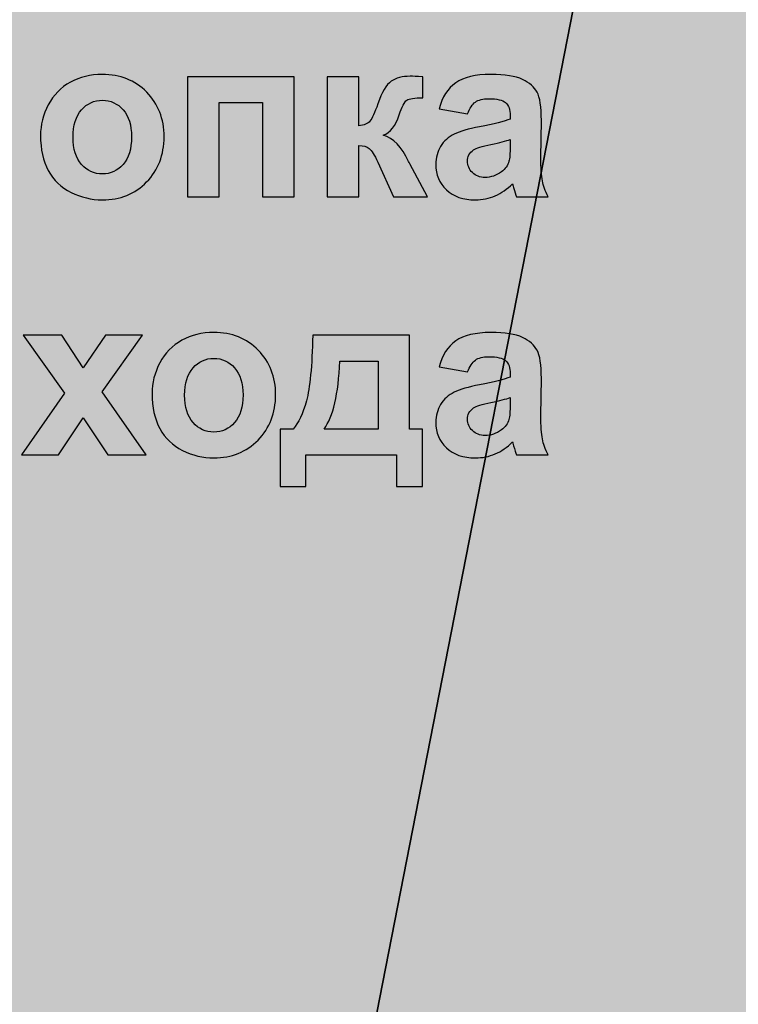
# Model space of a CAD drawing. Units: centimetres. Extents: x -13.6 to 13.7, y -8.2 to 8.3.
# Drawn here: x 3.2 to 5.8, y -4 to -0.4 of the extents above; entities that cross this region are included whole.
import ezdxf

# ---------------------------------------------------------------- set-up
doc = ezdxf.new("R2010")
doc.units = ezdxf.units.CM
doc.header["$MEASUREMENT"] = 0
doc.layers.add('layer 1', color=7, linetype='Continuous')

msp = doc.modelspace()

# ---------------------------------------------------------------- hatches: boundary and pattern name
at = {"layer": 'layer 1', "true_color": 0xfcd5a6}
h = msp.add_hatch(color=41, dxfattribs=at)
edge = h.paths.add_edge_path()
edge.add_spline(control_points=[(3.7925, -7.52847), (3.7925, -7.52847), (-2.62065, -7.52847), (-2.62065, -7.52847), (-2.62065, -7.52847), (2.25073, 7.46408), (2.25073, 7.46408), (2.25073, 7.46408), (6.72505, 7.46408), (6.72505, 7.46408), (6.72505, 7.46408), (3.7925, -7.52847), (3.7925, -7.52847)], knot_values=[0, 0, 0, 0, 0.25, 0.25, 0.25, 0.5, 0.5, 0.5, 0.75, 0.75, 0.75, 1, 1, 1, 1], degree=3, periodic=1)
h = msp.add_hatch(color=41, dxfattribs=at)
edge = h.paths.add_edge_path()
edge.add_spline(control_points=[(6.72505, 7.46408), (6.72505, 7.46408), (13.09474, 7.46408), (13.09474, 7.46408), (13.09474, 7.46408), (13.09474, -7.52847), (13.09474, -7.52847), (13.09474, -7.52847), (3.7925, -7.52847), (3.7925, -7.52847), (3.7925, -7.52847), (6.72505, 7.46408), (6.72505, 7.46408)], knot_values=[0, 0, 0, 0, 0.25, 0.25, 0.25, 0.5, 0.5, 0.5, 0.75, 0.75, 0.75, 1, 1, 1, 1], degree=3, periodic=1)

# ---------------------------------------------------------------- linework, layer by layer
at = {"layer": 'layer 1', "color": 41}
for points in [[(3.7925, -7.52847), (3.7925, -7.52847), (-2.62065, -7.52847), (-2.62065, -7.52847), (-2.62065, -7.52847), (2.25073, 7.46408), (2.25073, 7.46408), (2.25073, 7.46408), (6.72505, 7.46408), (6.72505, 7.46408), (6.72505, 7.46408), (3.7925, -7.52847), (3.7925, -7.52847)], [(6.72505, 7.46408), (6.72505, 7.46408), (13.09474, 7.46408), (13.09474, 7.46408), (13.09474, 7.46408), (13.09474, -7.52847), (13.09474, -7.52847), (13.09474, -7.52847), (3.7925, -7.52847), (3.7925, -7.52847), (3.7925, -7.52847), (6.72505, 7.46408), (6.72505, 7.46408)]]:
    msp.add_open_spline(points, degree=3, knots=[0, 0, 0, 0, 0.25, 0.25, 0.25, 0.5, 0.5, 0.5, 0.75, 0.75, 0.75, 1, 1, 1, 1], dxfattribs=at)
at = {"layer": 'layer 1', "color": 250}
for points, knots in [([(3.24584, -0.80168), (3.24584, -0.76301), (3.25529, -0.72562), (3.27434, -0.68949), (3.29339, -0.65323), (3.32034, -0.62571), (3.3552, -0.60666), (3.39005, -0.58761), (3.42886, -0.57801), (3.4719, -0.57801), (3.53836, -0.57801), (3.59269, -0.5996), (3.63516, -0.64279), (3.67764, -0.68611), (3.69881, -0.74058), (3.69881, -0.80662), (3.69881, -0.87322), (3.67736, -0.9284), (3.6346, -0.97214), (3.5917, -1.01588), (3.5378, -1.03776), (3.47274, -1.03776), (3.43253, -1.03776), (3.39415, -1.02858), (3.3576, -1.01038), (3.32119, -0.99218), (3.29339, -0.96551), (3.27434, -0.93023), (3.25529, -0.89509), (3.24584, -0.85219), (3.24584, -0.80168)], [0, 0, 0, 0, 0.1, 0.1, 0.1, 0.2, 0.2, 0.2, 0.3, 0.3, 0.3, 0.4, 0.4, 0.4, 0.5, 0.5, 0.5, 0.6, 0.6, 0.6, 0.7, 0.7, 0.7, 0.8, 0.8, 0.8, 0.9, 0.9, 0.9, 1, 1, 1, 1]), ([(3.78502, -0.58733), (3.78502, -0.58733), (4.17534, -0.58733), (4.17534, -0.58733), (4.17534, -0.58733), (4.17534, -1.02675), (4.17534, -1.02675), (4.17534, -1.02675), (4.05934, -1.02675), (4.05934, -1.02675), (4.05934, -1.02675), (4.05934, -0.68131), (4.05934, -0.68131), (4.05934, -0.68131), (3.90101, -0.68131), (3.90101, -0.68131), (3.90101, -0.68131), (3.90101, -1.02675), (3.90101, -1.02675), (3.90101, -1.02675), (3.78502, -1.02675), (3.78502, -1.02675), (3.78502, -1.02675), (3.78502, -0.58733), (3.78502, -0.58733)], [0, 0, 0, 0, 0.125, 0.125, 0.125, 0.25, 0.25, 0.25, 0.375, 0.375, 0.375, 0.5, 0.5, 0.5, 0.625, 0.625, 0.625, 0.75, 0.75, 0.75, 0.875, 0.875, 0.875, 1, 1, 1, 1]), ([(4.29641, -0.58733), (4.29641, -0.58733), (4.4124, -0.58733), (4.4124, -0.58733), (4.4124, -0.58733), (4.4124, -0.76682), (4.4124, -0.76682), (4.43174, -0.76456), (4.44542, -0.75864), (4.45347, -0.74904), (4.46137, -0.73945), (4.47111, -0.71842), (4.4824, -0.68597), (4.49735, -0.64264), (4.51358, -0.61513), (4.53136, -0.60299), (4.549, -0.59086), (4.57214, -0.58479), (4.60093, -0.58479), (4.60982, -0.58479), (4.62506, -0.58549), (4.64693, -0.5869), (4.64693, -0.5869), (4.64735, -0.66353), (4.64735, -0.66353), (4.61659, -0.66353), (4.59698, -0.66635), (4.58851, -0.67214), (4.5799, -0.6782), (4.57059, -0.69627), (4.56071, -0.72632), (4.54717, -0.76668), (4.52755, -0.79166), (4.50215, -0.80097), (4.53884, -0.81113), (4.56988, -0.84316), (4.59528, -0.89693), (4.59655, -0.89975), (4.59811, -0.90257), (4.5998, -0.90568), (4.5998, -0.90568), (4.66471, -1.02675), (4.66471, -1.02675), (4.66471, -1.02675), (4.53983, -1.02675), (4.53983, -1.02675), (4.53983, -1.02675), (4.48197, -0.89933), (4.48197, -0.89933), (4.47012, -0.87364), (4.45982, -0.85713), (4.45107, -0.8498), (4.44246, -0.84246), (4.42948, -0.83879), (4.4124, -0.83879), (4.4124, -0.83879), (4.4124, -1.02675), (4.4124, -1.02675), (4.4124, -1.02675), (4.29641, -1.02675), (4.29641, -1.02675), (4.29641, -1.02675), (4.29641, -0.58733), (4.29641, -0.58733)], [0, 0, 0, 0, 0.047619, 0.047619, 0.047619, 0.0952381, 0.0952381, 0.0952381, 0.1428571, 0.1428571, 0.1428571, 0.1904762, 0.1904762, 0.1904762, 0.2380952, 0.2380952, 0.2380952, 0.2857143, 0.2857143, 0.2857143, 0.3333333, 0.3333333, 0.3333333, 0.3809524, 0.3809524, 0.3809524, 0.4285714, 0.4285714, 0.4285714, 0.4761905, 0.4761905, 0.4761905, 0.5238095, 0.5238095, 0.5238095, 0.5714286, 0.5714286, 0.5714286, 0.6190476, 0.6190476, 0.6190476, 0.6666667, 0.6666667, 0.6666667, 0.7142857, 0.7142857, 0.7142857, 0.7619048, 0.7619048, 0.7619048, 0.8095238, 0.8095238, 0.8095238, 0.8571429, 0.8571429, 0.8571429, 0.9047619, 0.9047619, 0.9047619, 0.952381, 0.952381, 0.952381, 1, 1, 1, 1]), ([(4.81161, -0.7228), (4.81161, -0.7228), (4.70662, -0.70417), (4.70662, -0.70417), (4.71848, -0.66127), (4.73894, -0.62952), (4.76787, -0.60892), (4.79679, -0.58832), (4.83983, -0.57801), (4.89684, -0.57801), (4.94863, -0.57801), (4.98729, -0.58408), (5.01269, -0.59636), (5.03795, -0.60864), (5.05587, -0.62416), (5.06618, -0.64307), (5.07648, -0.66198), (5.0817, -0.69655), (5.0817, -0.74707), (5.0817, -0.74707), (5.08, -0.88253), (5.08, -0.88253), (5.08, -0.92106), (5.08184, -0.94956), (5.08551, -0.96791), (5.08918, -0.98625), (5.09609, -1.00587), (5.10625, -1.02675), (5.10625, -1.02675), (4.9911, -1.02675), (4.9911, -1.02675), (4.98814, -1.01913), (4.98433, -1.00784), (4.97996, -0.99288), (4.97812, -0.98597), (4.97671, -0.98145), (4.97586, -0.97934), (4.95611, -0.99881), (4.93494, -1.01334), (4.91236, -1.02308), (4.88979, -1.03282), (4.8658, -1.03776), (4.84026, -1.03776), (4.79524, -1.03776), (4.75968, -1.02548), (4.73372, -1.00093), (4.70775, -0.97651), (4.69477, -0.94547), (4.69477, -0.90793), (4.69477, -0.88324), (4.7007, -0.86108), (4.71255, -0.84161), (4.7244, -0.82228), (4.74091, -0.80732), (4.76236, -0.79702), (4.78367, -0.78672), (4.81443, -0.77769), (4.85465, -0.76993), (4.90884, -0.75977), (4.94651, -0.75017), (4.9674, -0.74142), (4.9674, -0.74142), (4.9674, -0.72971), (4.9674, -0.72971), (4.9674, -0.70713), (4.96189, -0.69105), (4.95089, -0.68131), (4.93974, -0.67171), (4.91886, -0.66692), (4.88823, -0.66692), (4.86749, -0.66692), (4.8514, -0.67101), (4.83983, -0.67933), (4.82812, -0.68752), (4.81881, -0.70205), (4.81161, -0.7228)], [0, 0, 0, 0, 0.04, 0.04, 0.04, 0.08, 0.08, 0.08, 0.12, 0.12, 0.12, 0.16, 0.16, 0.16, 0.2, 0.2, 0.2, 0.24, 0.24, 0.24, 0.28, 0.28, 0.28, 0.32, 0.32, 0.32, 0.36, 0.36, 0.36, 0.4, 0.4, 0.4, 0.44, 0.44, 0.44, 0.48, 0.48, 0.48, 0.52, 0.52, 0.52, 0.56, 0.56, 0.56, 0.6, 0.6, 0.6, 0.64, 0.64, 0.64, 0.68, 0.68, 0.68, 0.72, 0.72, 0.72, 0.76, 0.76, 0.76, 0.8, 0.8, 0.8, 0.84, 0.84, 0.84, 0.88, 0.88, 0.88, 0.92, 0.92, 0.92, 0.96, 0.96, 0.96, 1, 1, 1, 1]), ([(3.36522, -0.80789), (3.36522, -0.85149), (3.37552, -0.88493), (3.39612, -0.90808), (3.41686, -0.93136), (3.44226, -0.94293), (3.4726, -0.94293), (3.5028, -0.94293), (3.5282, -0.93136), (3.54866, -0.90808), (3.56912, -0.88493), (3.57942, -0.85121), (3.57942, -0.80704), (3.57942, -0.764), (3.56912, -0.73084), (3.54866, -0.7077), (3.5282, -0.68441), (3.5028, -0.67284), (3.4726, -0.67284), (3.44226, -0.67284), (3.41686, -0.68441), (3.39612, -0.7077), (3.37552, -0.73084), (3.36522, -0.76428), (3.36522, -0.80789)], [0, 0, 0, 0, 0.125, 0.125, 0.125, 0.25, 0.25, 0.25, 0.375, 0.375, 0.375, 0.5, 0.5, 0.5, 0.625, 0.625, 0.625, 0.75, 0.75, 0.75, 0.875, 0.875, 0.875, 1, 1, 1, 1]), ([(4.9674, -0.81678), (4.95258, -0.82171), (4.92902, -0.82764), (4.8967, -0.83456), (4.86453, -0.84147), (4.84336, -0.84824), (4.83348, -0.85473), (4.81838, -0.8656), (4.81076, -0.87915), (4.81076, -0.89566), (4.81076, -0.91203), (4.81683, -0.926), (4.82897, -0.93785), (4.8411, -0.9497), (4.85648, -0.95563), (4.87525, -0.95563), (4.89614, -0.95563), (4.91617, -0.94872), (4.93522, -0.93503), (4.94919, -0.92444), (4.95851, -0.91174), (4.96288, -0.8965), (4.96585, -0.88663), (4.9674, -0.86772), (4.9674, -0.83992), (4.9674, -0.83992), (4.9674, -0.81678), (4.9674, -0.81678)], [0, 0, 0, 0, 0.1111111, 0.1111111, 0.1111111, 0.2222222, 0.2222222, 0.2222222, 0.3333333, 0.3333333, 0.3333333, 0.4444444, 0.4444444, 0.4444444, 0.5555556, 0.5555556, 0.5555556, 0.6666667, 0.6666667, 0.6666667, 0.7777778, 0.7777778, 0.7777778, 0.8888889, 0.8888889, 0.8888889, 1, 1, 1, 1]), ([(3.17558, -1.97262), (3.17558, -1.97262), (3.3339, -1.74628), (3.3339, -1.74628), (3.3339, -1.74628), (3.18235, -1.5332), (3.18235, -1.5332), (3.18235, -1.5332), (3.32403, -1.5332), (3.32403, -1.5332), (3.32403, -1.5332), (3.40164, -1.65399), (3.40164, -1.65399), (3.40164, -1.65399), (3.48405, -1.5332), (3.48405, -1.5332), (3.48405, -1.5332), (3.62008, -1.5332), (3.62008, -1.5332), (3.62008, -1.5332), (3.47121, -1.74134), (3.47121, -1.74134), (3.47121, -1.74134), (3.63363, -1.97262), (3.63363, -1.97262), (3.63363, -1.97262), (3.49209, -1.97262), (3.49209, -1.97262), (3.49209, -1.97262), (3.40164, -1.83645), (3.40164, -1.83645), (3.40164, -1.83645), (3.31161, -1.97262), (3.31161, -1.97262), (3.31161, -1.97262), (3.17558, -1.97262), (3.17558, -1.97262)], [0, 0, 0, 0, 0.0833333, 0.0833333, 0.0833333, 0.1666667, 0.1666667, 0.1666667, 0.25, 0.25, 0.25, 0.3333333, 0.3333333, 0.3333333, 0.4166667, 0.4166667, 0.4166667, 0.5, 0.5, 0.5, 0.5833333, 0.5833333, 0.5833333, 0.6666667, 0.6666667, 0.6666667, 0.75, 0.75, 0.75, 0.8333333, 0.8333333, 0.8333333, 0.9166667, 0.9166667, 0.9166667, 1, 1, 1, 1]), ([(3.65465, -1.74755), (3.65465, -1.70888), (3.6641, -1.67149), (3.68315, -1.63536), (3.7022, -1.5991), (3.72915, -1.57158), (3.76401, -1.55253), (3.79886, -1.53348), (3.83767, -1.52388), (3.88071, -1.52388), (3.94717, -1.52388), (4.0015, -1.54547), (4.04397, -1.58866), (4.08645, -1.63198), (4.10762, -1.68645), (4.10762, -1.75249), (4.10762, -1.81909), (4.08617, -1.87427), (4.04341, -1.91801), (4.00051, -1.96175), (3.94661, -1.98363), (3.88155, -1.98363), (3.84134, -1.98363), (3.80296, -1.97445), (3.76641, -1.95625), (3.73, -1.93805), (3.7022, -1.91138), (3.68315, -1.8761), (3.6641, -1.84096), (3.65465, -1.79806), (3.65465, -1.74755)], [0, 0, 0, 0, 0.1, 0.1, 0.1, 0.2, 0.2, 0.2, 0.3, 0.3, 0.3, 0.4, 0.4, 0.4, 0.5, 0.5, 0.5, 0.6, 0.6, 0.6, 0.7, 0.7, 0.7, 0.8, 0.8, 0.8, 0.9, 0.9, 0.9, 1, 1, 1, 1]), ([(4.55098, -1.97262), (4.55098, -1.97262), (4.21824, -1.97262), (4.21824, -1.97262), (4.21824, -1.97262), (4.21824, -2.08861), (4.21824, -2.08861), (4.21824, -2.08861), (4.12426, -2.08861), (4.12426, -2.08861), (4.12426, -2.08861), (4.12426, -1.87779), (4.12426, -1.87779), (4.12426, -1.87779), (4.17167, -1.87779), (4.17167, -1.87779), (4.19143, -1.85564), (4.20766, -1.82121), (4.22064, -1.77422), (4.23348, -1.72737), (4.24124, -1.64693), (4.24364, -1.5332), (4.24364, -1.5332), (4.5984, -1.5332), (4.5984, -1.5332), (4.5984, -1.5332), (4.5984, -1.87779), (4.5984, -1.87779), (4.5984, -1.87779), (4.64581, -1.87779), (4.64581, -1.87779), (4.64581, -1.87779), (4.64581, -2.08861), (4.64581, -2.08861), (4.64581, -2.08861), (4.55098, -2.08861), (4.55098, -2.08861), (4.55098, -2.08861), (4.55098, -1.97262), (4.55098, -1.97262)], [0, 0, 0, 0, 0.0769231, 0.0769231, 0.0769231, 0.1538462, 0.1538462, 0.1538462, 0.2307692, 0.2307692, 0.2307692, 0.3076923, 0.3076923, 0.3076923, 0.3846154, 0.3846154, 0.3846154, 0.4615385, 0.4615385, 0.4615385, 0.5384615, 0.5384615, 0.5384615, 0.6153846, 0.6153846, 0.6153846, 0.6923077, 0.6923077, 0.6923077, 0.7692308, 0.7692308, 0.7692308, 0.8461538, 0.8461538, 0.8461538, 0.9230769, 0.9230769, 0.9230769, 1, 1, 1, 1]), ([(4.81161, -1.66867), (4.81161, -1.66867), (4.70662, -1.65004), (4.70662, -1.65004), (4.71848, -1.60714), (4.73894, -1.57539), (4.76787, -1.55479), (4.79679, -1.53419), (4.83983, -1.52388), (4.89684, -1.52388), (4.94863, -1.52388), (4.98729, -1.52995), (5.01269, -1.54223), (5.03795, -1.55451), (5.05587, -1.57003), (5.06618, -1.58894), (5.07648, -1.60785), (5.0817, -1.64242), (5.0817, -1.69294), (5.0817, -1.69294), (5.08, -1.8284), (5.08, -1.8284), (5.08, -1.86693), (5.08184, -1.89543), (5.08551, -1.91378), (5.08918, -1.93212), (5.09609, -1.95174), (5.10625, -1.97262), (5.10625, -1.97262), (4.9911, -1.97262), (4.9911, -1.97262), (4.98814, -1.965), (4.98433, -1.95371), (4.97996, -1.93875), (4.97812, -1.93184), (4.97671, -1.92732), (4.97586, -1.92521), (4.95611, -1.94468), (4.93494, -1.95921), (4.91236, -1.96895), (4.88979, -1.97869), (4.8658, -1.98363), (4.84026, -1.98363), (4.79524, -1.98363), (4.75968, -1.97135), (4.73372, -1.9468), (4.70775, -1.92238), (4.69477, -1.89134), (4.69477, -1.8538), (4.69477, -1.82911), (4.7007, -1.80695), (4.71255, -1.78748), (4.7244, -1.76815), (4.74091, -1.75319), (4.76236, -1.74289), (4.78367, -1.73259), (4.81443, -1.72356), (4.85465, -1.7158), (4.90884, -1.70564), (4.94651, -1.69604), (4.9674, -1.68729), (4.9674, -1.68729), (4.9674, -1.67558), (4.9674, -1.67558), (4.9674, -1.653), (4.96189, -1.63692), (4.95089, -1.62718), (4.93974, -1.61758), (4.91886, -1.61279), (4.88823, -1.61279), (4.86749, -1.61279), (4.8514, -1.61688), (4.83983, -1.6252), (4.82812, -1.63339), (4.81881, -1.64792), (4.81161, -1.66867)], [0, 0, 0, 0, 0.04, 0.04, 0.04, 0.08, 0.08, 0.08, 0.12, 0.12, 0.12, 0.16, 0.16, 0.16, 0.2, 0.2, 0.2, 0.24, 0.24, 0.24, 0.28, 0.28, 0.28, 0.32, 0.32, 0.32, 0.36, 0.36, 0.36, 0.4, 0.4, 0.4, 0.44, 0.44, 0.44, 0.48, 0.48, 0.48, 0.52, 0.52, 0.52, 0.56, 0.56, 0.56, 0.6, 0.6, 0.6, 0.64, 0.64, 0.64, 0.68, 0.68, 0.68, 0.72, 0.72, 0.72, 0.76, 0.76, 0.76, 0.8, 0.8, 0.8, 0.84, 0.84, 0.84, 0.88, 0.88, 0.88, 0.92, 0.92, 0.92, 0.96, 0.96, 0.96, 1, 1, 1, 1]), ([(3.77403, -1.75376), (3.77403, -1.79736), (3.78433, -1.8308), (3.80493, -1.85395), (3.82567, -1.87723), (3.85107, -1.8888), (3.88141, -1.8888), (3.91161, -1.8888), (3.93701, -1.87723), (3.95747, -1.85395), (3.97793, -1.8308), (3.98823, -1.79708), (3.98823, -1.75291), (3.98823, -1.70987), (3.97793, -1.67671), (3.95747, -1.65357), (3.93701, -1.63028), (3.91161, -1.61871), (3.88141, -1.61871), (3.85107, -1.61871), (3.82567, -1.63028), (3.80493, -1.65357), (3.78433, -1.67671), (3.77403, -1.71015), (3.77403, -1.75376)], [0, 0, 0, 0, 0.125, 0.125, 0.125, 0.25, 0.25, 0.25, 0.375, 0.375, 0.375, 0.5, 0.5, 0.5, 0.625, 0.625, 0.625, 0.75, 0.75, 0.75, 0.875, 0.875, 0.875, 1, 1, 1, 1]), ([(4.48325, -1.87779), (4.48325, -1.87779), (4.48367, -1.62887), (4.48367, -1.62887), (4.48367, -1.62887), (4.3427, -1.62887), (4.3427, -1.62887), (4.33804, -1.75037), (4.31885, -1.83334), (4.28513, -1.87779), (4.28513, -1.87779), (4.48325, -1.87779), (4.48325, -1.87779)], [0, 0, 0, 0, 0.25, 0.25, 0.25, 0.5, 0.5, 0.5, 0.75, 0.75, 0.75, 1, 1, 1, 1]), ([(4.9674, -1.76265), (4.95258, -1.76758), (4.92902, -1.77351), (4.8967, -1.78043), (4.86453, -1.78734), (4.84336, -1.79411), (4.83348, -1.8006), (4.81838, -1.81147), (4.81076, -1.82502), (4.81076, -1.84153), (4.81076, -1.8579), (4.81683, -1.87187), (4.82897, -1.88372), (4.8411, -1.89557), (4.85648, -1.9015), (4.87525, -1.9015), (4.89614, -1.9015), (4.91617, -1.89459), (4.93522, -1.8809), (4.94919, -1.87031), (4.95851, -1.85761), (4.96288, -1.84237), (4.96585, -1.8325), (4.9674, -1.81359), (4.9674, -1.78579), (4.9674, -1.78579), (4.9674, -1.76265), (4.9674, -1.76265)], [0, 0, 0, 0, 0.1111111, 0.1111111, 0.1111111, 0.2222222, 0.2222222, 0.2222222, 0.3333333, 0.3333333, 0.3333333, 0.4444444, 0.4444444, 0.4444444, 0.5555556, 0.5555556, 0.5555556, 0.6666667, 0.6666667, 0.6666667, 0.7777778, 0.7777778, 0.7777778, 0.8888889, 0.8888889, 0.8888889, 1, 1, 1, 1])]:
    msp.add_open_spline(points, degree=3, knots=knots, dxfattribs=at)

doc.saveas('drawing.dxf')
